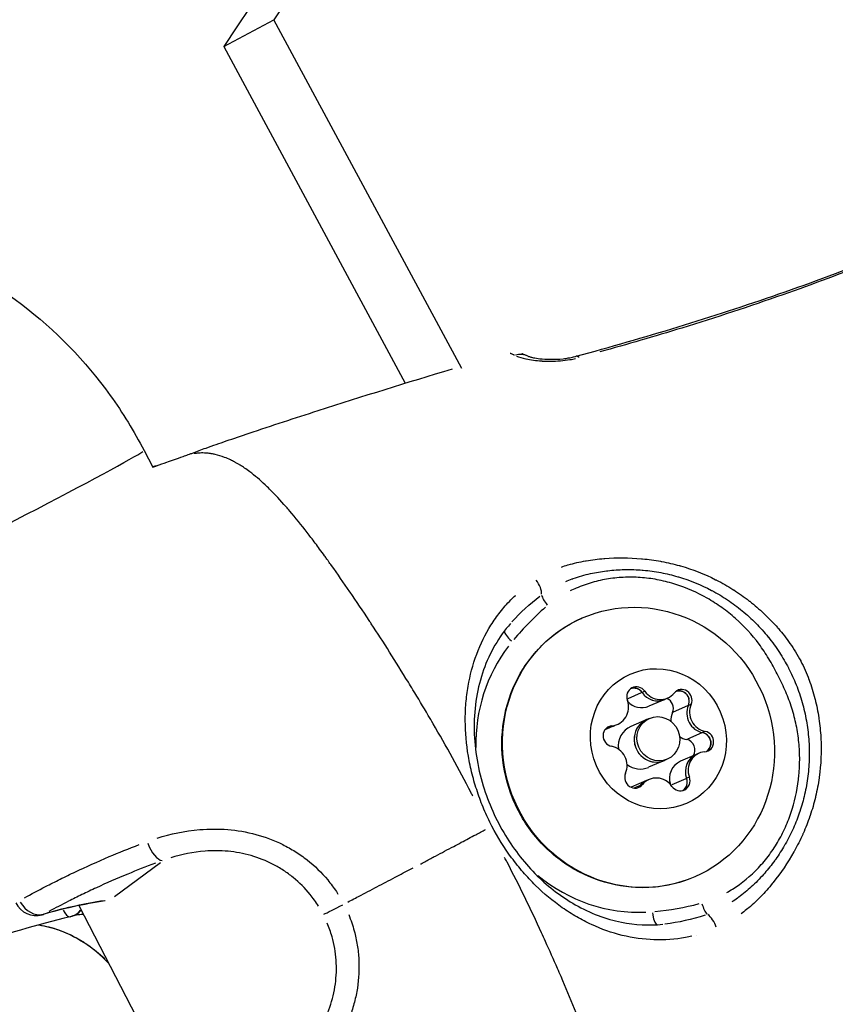
# Model space of a CAD drawing. Units: millimetres. Extents: x -537 to 16503, y 7 to 12967.
# Drawn here: x 1209 to 1263, y 3045 to 3112 of the extents above; entities that cross this region are included whole.
import ezdxf

# ---------------------------------------------------------------- set-up
doc = ezdxf.new("R2010")
doc.units = ezdxf.units.MM
doc.header["$MEASUREMENT"] = 0
doc.styles.get("Standard").update_dxf_attribs({"font": 'square721_bt_roman.ttf'})
doc.dimstyles.get("Standard").update_dxf_attribs({"dimtxt": 200, "dimasz": 100, "dimexe": 0.18, "dimexo": 0.0625, "dimgap": 40, "dimtad": 1, "dimdec": 0, "dimlfac": 0.1, "dimrnd": 5, "dimzin": 0, "dimdsep": 46, "dimtxsty": 'Standard', "dimcen": 0.09, "dimse1": 1, "dimse2": 1, "dimadec": 0, "dimazin": 0, "dimtfac": 1, "dimtdec": 0, "dimtofl": 0, "dimtmove": 0, "dimatfit": 3, "dimfxl": 1, "dimtolj": 1, "dimtzin": 0, "dimarcsym": 0})

# ---------------------------------------------------------------- blocks, each defined once
blk = doc.blocks.new('*D11')
at = {"color": 0, "lineweight": -2, "transparency": 16777216}
blk.add_line((153.09, 4237.126), (7922.637, 4237.126), dxfattribs=at)
at = {"color": 0, "transparency": 16777216}
for points in [[(153.09, 4262.126), (153.09, 4212.126), (3.09, 4237.126)], [(7922.637, 4262.126), (7922.637, 4212.126), (8072.637, 4237.126)]]:
    blk.add_solid(points, dxfattribs=at)
at = {"layer": 'Defpoints', "color": 0, "transparency": 16777216}
for p in [(8072.637, 4237.126), (3.09, 2066.521), (8072.637, 2066.521)]:
    blk.add_point(p, dxfattribs=at)
at = {"color": 0, "transparency": 16777216, "insert": (4037.864, 4490.753), "char_height": 300, "attachment_point": 5}
blk.add_mtext('\\A1;805', dxfattribs=at)
blk = doc.blocks.new('*D12')
at = {"color": 0, "lineweight": -2, "transparency": 16777216}
blk.add_line((-81.017, 3976.521), (-81.017, 156.521), dxfattribs=at)
at = {"color": 0, "transparency": 16777216}
for points in [[(-106.017, 3976.521), (-56.017, 3976.521), (-81.017, 4126.521)], [(-106.017, 156.521), (-56.017, 156.521), (-81.017, 6.521)]]:
    blk.add_solid(points, dxfattribs=at)
at = {"layer": 'Defpoints', "color": 0, "transparency": 16777216}
for p in [(4037.864, 4126.521), (-81.017, 6.521), (4037.864, 6.521)]:
    blk.add_point(p, dxfattribs=at)
at = {"color": 0, "transparency": 16777216, "insert": (-334.643, 2066.521), "char_height": 300, "attachment_point": 5, "rotation": 90}
blk.add_mtext('\\A1;410', dxfattribs=at)

msp = doc.modelspace()

# ---------------------------------------------------------------- linework, layer by layer
for p, q in [((1222.325, 3109.734), (1225.687, 3111.544)), ((1238.337, 3088.05), (1225.687, 3111.544)), ((1222.325, 3109.734), (1234.529, 3087.069)), ((1216.946, 3082.546), (1217.531, 3081.418)), ((1245.458, 3074.824), (1245.458, 3074.824)), ((1250.418, 3066.224), (1249.504, 3065.827)), ((1250.646, 3066.323), (1250.477, 3066.25)), ((1251.996, 3065.782), (1250.927, 3065.318)), ((1252.183, 3065.864), (1251.995, 3065.782)), ((1253.767, 3065.447), (1253.598, 3065.374)), ((1253.536, 3065.347), (1252.574, 3064.929)), ((1248.829, 3064.098), (1248.641, 3064.017)), ((1250.782, 3064.421), (1249.714, 3063.957)), ((1250.969, 3064.503), (1250.782, 3064.421)), ((1248.642, 3064.017), (1247.963, 3063.722)), ((1248.249, 3063.918), (1248.072, 3063.84)), ((1248.437, 3063.999), (1248.268, 3063.926)), ((1254.482, 3063.522), (1253.52, 3063.104)), ((1254.713, 3063.622), (1254.544, 3063.549)), ((1254.305, 3062.155), (1254.117, 3062.074)), ((1251.978, 3061.67), (1250.909, 3061.206)), ((1252.165, 3061.751), (1251.977, 3061.669)), ((1254.118, 3062.074), (1253.049, 3061.61)), ((1250.764, 3060.309), (1249.732, 3059.861)), ((1250.951, 3060.39), (1250.763, 3060.308)), ((1253.414, 3060.441), (1252.469, 3060.031)), ((1253.644, 3060.541), (1253.475, 3060.467)), ((1250.293, 3059.956), (1249.969, 3059.815)), ((1250.488, 3060.041), (1250.319, 3059.968)), ((1214.95, 3052.52), (1218.047, 3054.804)), ((1242.025, 3053.565), (1242.026, 3053.564)), ((1212.549, 3051.913), (1212.549, 3051.913)), ((1212.558, 3051.896), (1219.746, 3038.027)), ((1257.81, 3051.885), (1257.81, 3051.885)), ((1251.86, 3050.64), (1251.859, 3050.64)), ((1249.102, 3049.9), (1249.102, 3049.9)), ((1252.253, 3049.609), (1252.253, 3049.609)), ((1254.118, 3049.909), (1254.118, 3049.909))]:
    msp.add_line(p, q)
for centre, start, end in [((1209.674, 3052.723), 205.02792, 286.25958), ((1211.627, 3052.606), 283.71994, 287.47258)]:
    msp.add_arc(centre, 1.5, start, end)
for centre, major_axis, ratio, start_param, end_param in [((1857.821, 2638.576), (-379.847, 705.591), 0.924265, 0.197267, 0.465432), ((1854.459, 2636.766), (-379.847, 705.591), 0.924265, 0.197267, 0.465432), ((1242.152, 3087.539), (0.686, 1.334), 0.883931, 0.038654, 0.679011), ((1246.423, 3087.432), (-0.395, 1.447), 0.288552, 5.869478, 6.261396), ((1208.954, 3078.407), (7.992, 4.139), 0.02065, 3.298678, 6.126106), ((1243.037, 3073.427), (0.542, -0.84), 0.476186, 0.572168, 1.720748), ((1239.606, 3074.261), (-1.136, 2.586), 0.951417, 3.771084, 3.771126), ((1244.373, 3072.211), (0.639, -0.769), 0.280576, 3.655149, 4.579385), ((1239.606, 3074.261), (1.136, -2.586), 0.951417, 0.140391, 0.140396), ((1241.994, 3069.791), (-0.77, 0.638), 0.26203, 0.229093, 1.374899), ((1249.91, 3062.407), (4.396, -10.121), 0.956634, 3.631198, 4.306554), ((1250.111, 3065.935), (-0.279, 0.642), 0.956634, 4.917617, 7.791849), ((1249.923, 3065.854), (-0.279, 0.642), 0.956634, 4.917617, 6.129609), ((1249.924, 3065.854), (0.279, -0.642), 0.956634, 1.776025, 2.445836), ((1251.478, 3066.973), (0.517, -1.191), 0.956634, 4.917617, 6.283185), ((1251.479, 3066.973), (0.517, -1.191), 0.956634, 4.917617, 6.283185), ((1251.666, 3067.055), (0.517, -1.191), 0.956634, 4.917617, 6.744652), ((1253.159, 3065.752), (-0.279, 0.642), 0.956634, 3.87042, 6.744652), ((1252.971, 3065.671), (-0.279, 0.642), 0.956634, 5.307536, 6.129609), ((1252.972, 3065.671), (-0.279, 0.642), 0.956634, 6.07484, 6.130341), ((1252.971, 3065.671), (-0.279, 0.642), 0.956634, 3.87042, 5.307536), ((1248.312, 3065.289), (0.517, -1.191), 0.956634, 5.964815, 7.791849), ((1250.41, 3066.509), (0.517, -1.191), 0.956634, 5.041611, 6.283185), ((1251.904, 3065.207), (0.279, -0.642), 0.956634, 0.728827, 2.348132), ((1252.972, 3065.671), (0.279, -0.642), 0.956634, 0.728827, 1.398639), ((1254.921, 3064.892), (0.517, -1.191), 0.956634, 3.87042, 5.697454), ((1244.701, 3060.144), (-3.216, 7.405), 0.956634, 0.475126, 0.475128), ((1253.665, 3064.347), (0.517, -1.191), 0.956634, 3.87042, 4.352612), ((1254.733, 3064.811), (-0.517, 1.191), 0.956634, 0.728827, 2.555861), ((1254.734, 3064.811), (0.517, -1.191), 0.956634, 3.87042, 5.697454), ((1251.379, 3063.045), (0.598, -1.376), 0.956634, 3.141593, 6.283185), ((1251.38, 3063.046), (-0.598, 1.376), 0.956634, 0, 3.141593), ((1248.519, 3063.31), (-0.279, 0.642), 0.956634, 5.964815, 8.839047), ((1248.331, 3063.228), (-0.279, 0.642), 0.956634, 5.964815, 6.129609), ((1248.332, 3063.229), (-0.279, 0.642), 0.956634, 5.964815, 6.130341), ((1248.124, 3065.208), (0.517, -1.191), 0.956634, 5.964815, 6.283185), ((1248.125, 3065.208), (0.517, -1.191), 0.956634, 5.964815, 6.283185), ((1250.311, 3062.581), (-0.598, 1.376), 0.956634, 0, 1.278465), ((1254.427, 3062.862), (-0.279, 0.642), 0.956634, 4.260338, 5.697454), ((1254.428, 3062.863), (0.279, -0.642), 0.956634, 1.88605, 2.555861), ((1254.615, 3062.944), (0.279, -0.642), 0.956634, 5.964815, 8.839047), ((1253.665, 3064.347), (0.517, -1.191), 0.956634, 5.295977, 5.697454), ((1253.359, 3062.398), (0.279, -0.642), 0.956634, 0.542281, 2.555861), ((1254.427, 3062.862), (0.279, -0.642), 0.956634, 0.153576, 1.118745), ((1248.213, 3061.361), (-0.517, 1.191), 0.956634, 3.87042, 5.697454), ((1254.822, 3060.965), (-0.517, 1.191), 0.956634, 5.964815, 7.791849), ((1254.428, 3062.863), (0.279, -0.642), 0.956634, 0.152844, 0.351441), ((1242.162, 3059.042), (-1.992, 4.586), 0.956634, 0.659961, 0.659997), ((1253.567, 3060.419), (-0.517, 1.191), 0.956634, 0, 1.465386), ((1254.634, 3060.883), (-0.517, 1.191), 0.956634, 0, 1.508664), ((1254.635, 3060.883), (-0.517, 1.191), 0.956634, 0, 1.508664), ((1249.975, 3060.501), (0.279, -0.642), 0.956634, 3.87042, 6.744652), ((1250.311, 3062.581), (0.598, -1.376), 0.956634, 5.228531, 6.283185), ((1251.28, 3059.118), (-0.517, 1.191), 0.956634, 0, 0.461466), ((1251.281, 3059.118), (-0.517, 1.191), 0.956634, 0, 0.461466), ((1251.468, 3059.199), (-0.517, 1.191), 0.956634, 4.917617, 6.744652), ((1253.023, 3060.318), (0.279, -0.642), 0.956634, 4.917617, 7.791849), ((1252.835, 3060.237), (0.279, -0.642), 0.956634, 0.153576, 1.508664), ((1252.836, 3060.237), (0.279, -0.642), 0.956634, 0.838852, 1.508664), ((1249.787, 3060.42), (0.279, -0.642), 0.956634, 0.153576, 0.461466), ((1249.788, 3060.42), (0.279, -0.642), 0.956634, 0.152844, 0.461466), ((1217.798, 3056.361), (0.5, -1.414), 0.434563, 4.742956, 6.086), ((1242.162, 3059.042), (-1.992, 4.586), 0.956634, 2.629297, 2.629476), ((1249.91, 3062.407), (4.396, -10.121), 0.956634, 5.205091, 5.933713), ((1230.083, 2997.527), (-24.567, 52.029), 0.738687, 6.068533, 6.159438), ((1209.674, 3052.723), (0.715, -1.319), 0.805703, 4.719369, 6.07324), ((1211.627, 3052.606), (0.356, -1.457), 0.314842, 5.119304, 5.119313), ((1211.627, 3052.606), (0.356, -1.457), 0.314842, 5.335063, 5.335072), ((1211.627, 3052.606), (0.356, -1.457), 0.314842, 5.395099, 6.236444), ((1211.627, 3052.606), (0.45, -1.431), 0.924767, 0.027743, 0.527122), ((1211.668, 3052.619), (0.445, -1.432), 0.920478, 0.026448, 0.502504), ((1230.248, 3051.951), (-1.332, -0.69), 0.020141, 0.430607, 1.617363), ((1244.701, 3060.144), (-3.216, 7.405), 0.956634, 2.700105, 2.700208), ((1254.751, 3052.188), (0.272, -0.962), 0.288874, 4.802886, 5.727122), ((1209.674, 3052.723), (0.42, -1.44), 0.792936, 0.006548, 0.124406), ((1251.421, 3051.603), (0.088, -0.996), 0.277498, 4.873766, 6.11652), ((1254.958, 3050.428), (0.395, -0.919), 0.479228, 1.373594, 2.522178)]:
    msp.add_ellipse(centre, major_axis=major_axis, ratio=ratio, start_param=start_param, end_param=end_param)
for centre, major_axis in [((1250.231, 3062.547), (-3.784, 8.714)), ((1251.567, 3063.127), (-1.892, 4.357)), ((1251.567, 3063.127), (0.598, -1.376))]:
    msp.add_ellipse(centre, major_axis=major_axis, ratio=0.956634)
for points, knots in [([(1246.028, 3088.879), (1250.624, 3090.133), (1255.187, 3091.512), (1264.202, 3094.65), (1268.659, 3096.409), (1273.021, 3098.373)], [0, 0, 0, 0, 1.493412, 1.493412, 2.994737, 2.994737, 2.994737, 2.994737]), ([(1171.061, 3079.495), (1171.711, 3082.207), (1172.799, 3084.82), (1175.739, 3089.403), (1177.549, 3091.398), (1181.671, 3094.573), (1183.957, 3095.781), (1188.785, 3097.354), (1191.321, 3097.722), (1196.451, 3097.632), (1199.042, 3097.147), (1204.078, 3095.373), (1206.508, 3094.045), (1210.977, 3090.664), (1212.993, 3088.58), (1215.517, 3085.074), (1216.279, 3083.835), (1216.946, 3082.546)], [1.912532, 1.912532, 1.912532, 1.912532, 2.238296, 2.238296, 2.546227, 2.546227, 2.840721, 2.840721, 3.133587, 3.133587, 3.43684, 3.43684, 3.756792, 3.756792, 4.091452, 4.091452, 4.260593, 4.260593, 4.260593, 4.260593]), ([(1271.896, 3097.763), (1267.977, 3096.023), (1263.991, 3094.449), (1257.693, 3092.232), (1255.423, 3091.486), (1251.31, 3090.221), (1249.472, 3089.685), (1247.627, 3089.172)], [0.00327285, 0.00327285, 0.00327285, 0.00327285, 0.01675014, 0.01675014, 0.02423753, 0.02423753, 0.03022744, 0.03022744, 0.03022744, 0.03022744]), ([(1241.881, 3088.952), (1241.865, 3088.96), (1241.85, 3088.967), (1241.834, 3088.975), (1241.817, 3088.984), (1241.799, 3088.992), (1241.782, 3089.001), (1241.749, 3089.016), (1241.716, 3089.031), (1241.686, 3089.044), (1241.677, 3089.048), (1241.668, 3089.051), (1241.66, 3089.055), (1241.639, 3089.063), (1241.62, 3089.07), (1241.6, 3089.076)], [0.0000383357, 0.0000383357, 0.0000383357, 0.0000383357, 0.0001539262, 0.0001539262, 0.0001539262, 0.0002787049, 0.0002787049, 0.0002787049, 0.0005080933, 0.0005080933, 0.0005080933, 0.000574749, 0.000574749, 0.000574749, 0.0007283788, 0.0007283788, 0.0007283788, 0.0007283788]), ([(1242.018, 3088.889), (1242.189, 3088.819), (1242.403, 3088.757), (1242.647, 3088.705), (1242.655, 3088.704), (1242.662, 3088.702), (1242.669, 3088.701), (1242.969, 3088.638), (1243.322, 3088.59), (1243.703, 3088.566), (1243.717, 3088.565), (1243.731, 3088.564), (1243.744, 3088.563), (1243.927, 3088.553), (1244.118, 3088.547), (1244.314, 3088.548), (1244.327, 3088.548), (1244.341, 3088.548), (1244.355, 3088.549), (1244.552, 3088.551), (1244.752, 3088.559), (1244.955, 3088.576), (1244.966, 3088.576), (1244.977, 3088.577), (1244.988, 3088.578), (1245.195, 3088.596), (1245.405, 3088.621), (1245.61, 3088.655), (1245.616, 3088.656), (1245.622, 3088.657), (1245.628, 3088.658), (1245.75, 3088.679), (1245.872, 3088.703), (1245.992, 3088.73)], [0.000264505, 0.000264505, 0.000264505, 0.000264505, 0.001322526, 0.001322526, 0.001322526, 0.001353403, 0.001353403, 0.001353403, 0.002645051, 0.002645051, 0.002645051, 0.002691436, 0.002691436, 0.002691436, 0.003306314, 0.003306314, 0.003306314, 0.003349369, 0.003349369, 0.003349369, 0.003967577, 0.003967577, 0.003967577, 0.004000968, 0.004000968, 0.004000968, 0.00462884, 0.00462884, 0.00462884, 0.004647213, 0.004647213, 0.004647213, 0.005025598, 0.005025598, 0.005025598, 0.005025598]), ([(1242.388, 3089.07), (1242.401, 3089.066), (1242.414, 3089.061), (1242.508, 3089.028), (1242.587, 3088.995), (1242.726, 3088.93), (1242.786, 3088.9), (1242.834, 3088.875)], [0.15092761, 0.15092761, 0.15092761, 0.15092761, 0.15614947, 0.15614947, 0.18918349, 0.18918349, 0.22237586, 0.22237586, 0.22237586, 0.22237586]), ([(1242.833, 3088.875), (1242.833, 3088.875), (1242.838, 3088.873), (1242.865, 3088.863), (1242.896, 3088.852), (1242.993, 3088.823), (1243.068, 3088.804), (1243.277, 3088.761), (1243.425, 3088.738), (1243.794, 3088.696), (1244.026, 3088.68), (1244.551, 3088.673), (1244.855, 3088.686), (1245.223, 3088.726), (1245.29, 3088.734), (1245.406, 3088.75), (1245.456, 3088.758), (1245.542, 3088.772), (1245.579, 3088.779), (1245.727, 3088.806), (1245.836, 3088.83), (1245.97, 3088.863), (1245.999, 3088.871), (1246.028, 3088.879)], [0.0104997, 0.0104997, 0.0104997, 0.0104997, 0.0284939, 0.0284939, 0.0606043, 0.0606043, 0.1056067, 0.1056067, 0.1691596, 0.1691596, 0.2496361, 0.2496361, 0.3409458, 0.3409458, 0.3610742, 0.3610742, 0.376165, 0.376165, 0.3874804, 0.3874804, 0.4215588, 0.4215588, 0.4312472, 0.4312472, 0.4312472, 0.4312472]), ([(1219.576, 3082.135), (1219.698, 3082.179), (1219.814, 3082.221), (1219.983, 3082.282), (1220.038, 3082.303), (1220.136, 3082.339), (1220.175, 3082.353), (1220.286, 3082.395), (1220.364, 3082.424), (1220.514, 3082.48), (1220.589, 3082.508), (1220.815, 3082.592), (1220.968, 3082.648), (1221.585, 3082.87), (1222.036, 3083.026), (1222.994, 3083.356), (1223.504, 3083.529), (1225.552, 3084.219), (1227.103, 3084.727), (1231.658, 3086.19), (1234.678, 3087.121), (1237.704, 3088.039)], [0, 0, 0, 0, 0.040876, 0.040876, 0.064733, 0.064733, 0.078953, 0.078953, 0.103563, 0.103563, 0.127322, 0.127322, 0.176054, 0.176054, 0.324399, 0.324399, 0.497315, 0.497315, 1.01602, 1.01602, 2.015066, 2.015066, 2.015066, 2.015066]), ([(1217.788, 3081.513), (1218.033, 3081.595), (1218.25, 3081.669), (1218.804, 3081.86), (1219.16, 3081.985), (1219.579, 3082.136)], [0, 0, 0, 0, 0.1041967, 0.1041967, 0.2495582, 0.2495582, 0.2495582, 0.2495582]), ([(1239.085, 3059.254), (1239.045, 3059.331), (1239.006, 3059.407), (1238.966, 3059.484), (1238.548, 3060.292), (1238.131, 3061.075), (1237.715, 3061.834), (1237.279, 3062.628), (1236.842, 3063.396), (1236.407, 3064.144), (1236.299, 3064.33), (1236.191, 3064.514), (1236.083, 3064.696), (1235.737, 3065.284), (1235.392, 3065.86), (1235.05, 3066.425), (1234.946, 3066.598), (1234.842, 3066.769), (1234.738, 3066.939), (1233.895, 3068.319), (1233.061, 3069.63), (1232.242, 3070.878), (1232.196, 3070.948), (1232.15, 3071.018), (1232.104, 3071.088), (1231.672, 3071.743), (1231.244, 3072.38), (1230.821, 3072.998), (1230.816, 3073.006), (1230.811, 3073.013), (1230.805, 3073.02), (1230.387, 3073.631), (1229.973, 3074.225), (1229.564, 3074.799), (1229.498, 3074.892), (1229.432, 3074.985), (1229.365, 3075.077), (1229.328, 3075.129), (1229.291, 3075.18), (1229.254, 3075.231), (1229.203, 3075.303), (1229.152, 3075.374), (1229.1, 3075.444), (1229.007, 3075.573), (1228.879, 3075.749), (1228.766, 3075.902), (1228.569, 3076.169), (1228.374, 3076.43), (1228.181, 3076.684), (1228.097, 3076.793), (1228.015, 3076.901), (1227.933, 3077.007), (1227.533, 3077.524), (1227.142, 3078.01), (1226.757, 3078.462), (1226.675, 3078.559), (1226.592, 3078.655), (1226.51, 3078.749), (1226.131, 3079.183), (1225.758, 3079.582), (1225.391, 3079.945), (1225.294, 3080.041), (1225.198, 3080.134), (1225.101, 3080.224), (1224.753, 3080.552), (1224.408, 3080.845), (1224.068, 3081.102), (1223.949, 3081.191), (1223.831, 3081.275), (1223.714, 3081.355), (1223.616, 3081.422), (1223.518, 3081.485), (1223.421, 3081.545), (1223.367, 3081.578), (1223.314, 3081.61), (1223.259, 3081.642), (1223.205, 3081.674), (1223.15, 3081.705), (1223.096, 3081.734), (1223.075, 3081.746), (1223.055, 3081.757), (1223.034, 3081.767), (1222.946, 3081.815), (1222.858, 3081.859), (1222.771, 3081.901), (1222.637, 3081.964), (1222.504, 3082.022), (1222.372, 3082.072), (1222.155, 3082.156), (1221.94, 3082.223), (1221.729, 3082.271), (1221.655, 3082.288), (1221.581, 3082.303), (1221.508, 3082.316), (1221.476, 3082.321), (1221.445, 3082.326), (1221.414, 3082.331), (1221.31, 3082.346), (1221.208, 3082.357), (1221.107, 3082.363), (1221.041, 3082.367), (1220.976, 3082.37), (1220.912, 3082.37), (1220.878, 3082.371), (1220.845, 3082.37), (1220.812, 3082.37), (1220.75, 3082.369), (1220.69, 3082.366), (1220.634, 3082.362), (1220.599, 3082.36), (1220.565, 3082.357), (1220.53, 3082.354), (1220.479, 3082.349), (1220.428, 3082.343), (1220.378, 3082.336), (1220.363, 3082.334), (1220.348, 3082.332), (1220.333, 3082.329)], [0.0471431, 0.0471431, 0.0471431, 0.0471431, 0.0523536, 0.0523536, 0.0523536, 0.1071507, 0.1071507, 0.1071507, 0.164421, 0.164421, 0.164421, 0.1786156, 0.1786156, 0.1786156, 0.2242373, 0.2242373, 0.2242373, 0.2381542, 0.2381542, 0.2381542, 0.3508909, 0.3508909, 0.3508909, 0.3572312, 0.3572312, 0.3572312, 0.4167698, 0.4167698, 0.4167698, 0.4174837, 0.4174837, 0.4174837, 0.4763083, 0.4763083, 0.4763083, 0.4858447, 0.4858447, 0.4858447, 0.491193, 0.491193, 0.491193, 0.4986353, 0.4986353, 0.4986353, 0.5121736, 0.5121736, 0.5121736, 0.5358469, 0.5358469, 0.5358469, 0.5460142, 0.5460142, 0.5460142, 0.5953854, 0.5953854, 0.5953854, 0.6060035, 0.6060035, 0.6060035, 0.654924, 0.654924, 0.654924, 0.6678253, 0.6678253, 0.6678253, 0.7144625, 0.7144625, 0.7144625, 0.7307178, 0.7307178, 0.7307178, 0.7442318, 0.7442318, 0.7442318, 0.7516741, 0.7516741, 0.7516741, 0.7591164, 0.7591164, 0.7591164, 0.7618999, 0.7618999, 0.7618999, 0.774001, 0.774001, 0.774001, 0.7924672, 0.7924672, 0.7924672, 0.8229034, 0.8229034, 0.8229034, 0.8335396, 0.8335396, 0.8335396, 0.8380883, 0.8380883, 0.8380883, 0.8533282, 0.8533282, 0.8533282, 0.8633088, 0.8633088, 0.8633088, 0.8685161, 0.8685161, 0.8685161, 0.8781935, 0.8781935, 0.8781935, 0.8841449, 0.8841449, 0.8841449, 0.8930781, 0.8930781, 0.8930781, 0.8957181, 0.8957181, 0.8957181, 0.8957181]), ([(1217.778, 3081.509), (1217.716, 3081.488), (1217.64, 3081.461), (1217.548, 3081.427), (1217.547, 3081.426), (1217.545, 3081.426)], [0.001889721, 0.001889721, 0.001889721, 0.001889721, 0.002934148, 0.002934148, 0.002948424, 0.002948424, 0.002948424, 0.002948424]), ([(1245.038, 3074.689), (1245.182, 3074.739), (1245.327, 3074.785), (1245.473, 3074.829), (1245.483, 3074.832), (1245.493, 3074.835), (1245.503, 3074.837), (1245.88, 3074.948), (1246.269, 3075.038), (1246.667, 3075.109), (1246.682, 3075.112), (1246.697, 3075.114), (1246.712, 3075.117), (1247.106, 3075.186), (1247.504, 3075.235), (1247.903, 3075.268), (1247.923, 3075.269), (1247.942, 3075.271), (1247.961, 3075.272), (1248.775, 3075.335), (1249.6, 3075.328), (1250.431, 3075.251), (1250.456, 3075.249), (1250.48, 3075.247), (1250.505, 3075.244), (1250.907, 3075.205), (1251.314, 3075.149), (1251.716, 3075.076), (1251.742, 3075.071), (1251.767, 3075.067), (1251.793, 3075.062), (1252.195, 3074.987), (1252.592, 3074.894), (1252.984, 3074.784), (1253.009, 3074.778), (1253.033, 3074.771), (1253.058, 3074.764), (1253.868, 3074.532), (1254.657, 3074.226), (1255.422, 3073.841), (1255.443, 3073.83), (1255.464, 3073.819), (1255.485, 3073.809), (1255.858, 3073.619), (1256.226, 3073.409), (1256.58, 3073.185), (1256.6, 3073.173), (1256.619, 3073.16), (1256.638, 3073.148), (1256.991, 3072.922), (1257.332, 3072.682), (1257.662, 3072.426), (1257.681, 3072.412), (1257.699, 3072.397), (1257.717, 3072.383), (1258.044, 3072.127), (1258.361, 3071.857), (1258.666, 3071.571), (1258.684, 3071.554), (1258.703, 3071.536), (1258.721, 3071.519), (1259.023, 3071.232), (1259.315, 3070.93), (1259.592, 3070.612), (1259.61, 3070.592), (1259.628, 3070.571), (1259.646, 3070.55), (1259.924, 3070.229), (1260.183, 3069.899), (1260.424, 3069.553), (1260.689, 3069.173), (1260.931, 3068.777), (1261.146, 3068.367), (1261.149, 3068.362), (1261.151, 3068.357), (1261.154, 3068.353), (1261.36, 3067.958), (1261.544, 3067.546), (1261.701, 3067.127), (1261.707, 3067.112), (1261.712, 3067.098), (1261.718, 3067.083), (1261.868, 3066.678), (1261.994, 3066.266), (1262.1, 3065.85), (1262.105, 3065.831), (1262.11, 3065.812), (1262.115, 3065.792), (1262.218, 3065.38), (1262.301, 3064.962), (1262.365, 3064.539), (1262.368, 3064.52), (1262.37, 3064.501), (1262.373, 3064.483), (1262.435, 3064.059), (1262.478, 3063.629), (1262.502, 3063.202), (1262.503, 3063.185), (1262.503, 3063.167), (1262.504, 3063.15), (1262.549, 3062.277), (1262.513, 3061.409), (1262.396, 3060.547), (1262.393, 3060.528), (1262.391, 3060.51), (1262.388, 3060.492), (1262.329, 3060.071), (1262.25, 3059.649), (1262.152, 3059.236), (1262.147, 3059.217), (1262.143, 3059.197), (1262.138, 3059.177), (1262.039, 3058.767), (1261.922, 3058.365), (1261.787, 3057.969), (1261.78, 3057.949), (1261.773, 3057.928), (1261.766, 3057.908), (1261.63, 3057.515), (1261.477, 3057.129), (1261.308, 3056.75), (1261.299, 3056.73), (1261.29, 3056.709), (1261.281, 3056.689), (1261.11, 3056.311), (1260.923, 3055.939), (1260.722, 3055.578), (1260.711, 3055.559), (1260.7, 3055.54), (1260.69, 3055.521), (1260.274, 3054.78), (1259.806, 3054.088), (1259.288, 3053.444), (1259.277, 3053.431), (1259.266, 3053.417), (1259.255, 3053.403), (1259, 3053.088), (1258.731, 3052.785), (1258.45, 3052.496), (1258.44, 3052.486), (1258.43, 3052.476), (1258.42, 3052.466), (1258.135, 3052.175), (1257.838, 3051.899), (1257.531, 3051.646), (1257.524, 3051.64), (1257.516, 3051.634), (1257.509, 3051.628), (1257.389, 3051.53), (1257.268, 3051.435), (1257.145, 3051.343)], [0.00216448, 0.00216448, 0.00216448, 0.00216448, 0.00267134, 0.00267134, 0.00267134, 0.0027056, 0.0027056, 0.0027056, 0.004009, 0.004009, 0.004009, 0.0040584, 0.0040584, 0.0040584, 0.00534905, 0.00534905, 0.00534905, 0.0054112, 0.0054112, 0.0054112, 0.00803928, 0.00803928, 0.00803928, 0.0081168, 0.0081168, 0.0081168, 0.00938914, 0.00938914, 0.00938914, 0.0094696, 0.0094696, 0.0094696, 0.01074239, 0.01074239, 0.01074239, 0.0108224, 0.0108224, 0.0108224, 0.01345543, 0.01345543, 0.01345543, 0.013528, 0.013528, 0.013528, 0.01481114, 0.01481114, 0.01481114, 0.0148808, 0.0148808, 0.0148808, 0.01616229, 0.01616229, 0.01616229, 0.0162336, 0.0162336, 0.0162336, 0.01750885, 0.01750885, 0.01750885, 0.0175864, 0.0175864, 0.0175864, 0.01885671, 0.01885671, 0.01885671, 0.0189392, 0.0189392, 0.0189392, 0.02022152, 0.02022152, 0.02022152, 0.02162903, 0.02162903, 0.02162903, 0.0216448, 0.0216448, 0.0216448, 0.0229976, 0.0229976, 0.0229976, 0.02304449, 0.02304449, 0.02304449, 0.0243504, 0.0243504, 0.0243504, 0.0244106, 0.0244106, 0.0244106, 0.0257032, 0.0257032, 0.0257032, 0.02576066, 0.02576066, 0.02576066, 0.027056, 0.027056, 0.027056, 0.02710907, 0.02710907, 0.02710907, 0.0297616, 0.0297616, 0.0297616, 0.02981721, 0.02981721, 0.02981721, 0.0311144, 0.0311144, 0.0311144, 0.03117621, 0.03117621, 0.03117621, 0.0324672, 0.0324672, 0.0324672, 0.03253432, 0.03253432, 0.03253432, 0.03382, 0.03382, 0.03382, 0.03388941, 0.03388941, 0.03388941, 0.0351728, 0.0351728, 0.0351728, 0.03524084, 0.03524084, 0.03524084, 0.0378784, 0.0378784, 0.0378784, 0.03793427, 0.03793427, 0.03793427, 0.0392312, 0.0392312, 0.0392312, 0.03927615, 0.03927615, 0.03927615, 0.040584, 0.040584, 0.040584, 0.0406153, 0.0406153, 0.0406153, 0.04112512, 0.04112512, 0.04112512, 0.04112512]), ([(1245.33, 3073.722), (1245.475, 3073.782), (1245.621, 3073.839), (1245.769, 3073.892), (1245.793, 3073.901), (1245.816, 3073.909), (1245.84, 3073.918), (1246.215, 3074.05), (1246.602, 3074.16), (1246.992, 3074.248), (1247.35, 3074.328), (1247.712, 3074.391), (1248.079, 3074.436), (1248.107, 3074.439), (1248.135, 3074.443), (1248.164, 3074.446), (1248.532, 3074.489), (1248.905, 3074.513), (1249.279, 3074.521), (1249.304, 3074.521), (1249.33, 3074.521), (1249.356, 3074.522), (1249.733, 3074.527), (1250.11, 3074.513), (1250.488, 3074.482), (1250.509, 3074.481), (1250.53, 3074.479), (1250.552, 3074.477), (1250.95, 3074.442), (1251.345, 3074.388), (1251.737, 3074.314), (1252.117, 3074.243), (1252.497, 3074.152), (1252.872, 3074.043), (1252.886, 3074.039), (1252.9, 3074.035), (1252.914, 3074.031), (1253.68, 3073.805), (1254.434, 3073.498), (1255.151, 3073.119), (1255.154, 3073.117), (1255.158, 3073.115), (1255.162, 3073.112), (1255.523, 3072.921), (1255.877, 3072.709), (1256.217, 3072.482), (1256.561, 3072.252), (1256.891, 3072.006), (1257.209, 3071.744), (1257.527, 3071.482), (1257.832, 3071.204), (1258.124, 3070.91), (1258.416, 3070.616), (1258.696, 3070.305), (1258.959, 3069.98), (1258.964, 3069.974), (1258.969, 3069.968), (1258.974, 3069.962), (1259.238, 3069.634), (1259.485, 3069.294), (1259.713, 3068.944), (1259.933, 3068.605), (1260.136, 3068.256), (1260.323, 3067.896), (1260.326, 3067.891), (1260.328, 3067.886), (1260.331, 3067.882), (1260.518, 3067.52), (1260.689, 3067.148), (1260.842, 3066.765), (1260.997, 3066.376), (1261.132, 3065.979), (1261.247, 3065.577), (1261.362, 3065.171), (1261.457, 3064.759), (1261.531, 3064.344), (1261.604, 3063.933), (1261.657, 3063.52), (1261.689, 3063.105), (1261.721, 3062.69), (1261.732, 3062.277), (1261.723, 3061.862), (1261.713, 3061.449), (1261.683, 3061.033), (1261.633, 3060.622), (1261.632, 3060.616), (1261.631, 3060.609), (1261.63, 3060.603), (1261.578, 3060.19), (1261.506, 3059.782), (1261.414, 3059.379), (1261.326, 3058.995), (1261.219, 3058.615), (1261.095, 3058.243), (1261.089, 3058.224), (1261.083, 3058.206), (1261.076, 3058.187), (1260.952, 3057.821), (1260.81, 3057.458), (1260.652, 3057.106), (1260.487, 3056.738), (1260.306, 3056.381), (1260.107, 3056.034), (1260.092, 3056.007), (1260.077, 3055.981), (1260.062, 3055.954), (1259.877, 3055.636), (1259.677, 3055.325), (1259.466, 3055.026), (1259.444, 3054.995), (1259.422, 3054.965), (1259.4, 3054.934), (1259.185, 3054.638), (1258.96, 3054.354), (1258.723, 3054.082), (1258.699, 3054.054), (1258.675, 3054.026), (1258.65, 3053.999), (1258.387, 3053.702), (1258.11, 3053.42), (1257.818, 3053.155), (1257.55, 3052.91), (1257.269, 3052.679), (1256.977, 3052.464), (1256.951, 3052.445), (1256.925, 3052.426), (1256.899, 3052.407), (1256.772, 3052.315), (1256.642, 3052.226), (1256.511, 3052.141)], [0.00200657, 0.00200657, 0.00200657, 0.00200657, 0.00250822, 0.00250822, 0.00250822, 0.00258852, 0.00258852, 0.00258852, 0.00385461, 0.00385461, 0.00385461, 0.00501643, 0.00501643, 0.00501643, 0.00510625, 0.00510625, 0.00510625, 0.00627054, 0.00627054, 0.00627054, 0.00635155, 0.00635155, 0.00635155, 0.00752465, 0.00752465, 0.00752465, 0.00759034, 0.00759034, 0.00759034, 0.00882928, 0.00882928, 0.00882928, 0.01003286, 0.01003286, 0.01003286, 0.01007866, 0.01007866, 0.01007866, 0.01254108, 0.01254108, 0.01254108, 0.01255454, 0.01255454, 0.01255454, 0.01379518, 0.01379518, 0.01379518, 0.01504929, 0.01504929, 0.01504929, 0.0163034, 0.0163034, 0.0163034, 0.01755751, 0.01755751, 0.01755751, 0.01757996, 0.01757996, 0.01757996, 0.018841, 0.018841, 0.018841, 0.02006572, 0.02006572, 0.02006572, 0.02008144, 0.02008144, 0.02008144, 0.02131344, 0.02131344, 0.02131344, 0.02256625, 0.02256625, 0.02256625, 0.02382805, 0.02382805, 0.02382805, 0.025077, 0.025077, 0.025077, 0.02632454, 0.02632454, 0.02632454, 0.02757024, 0.02757024, 0.02757024, 0.02759037, 0.02759037, 0.02759037, 0.02884448, 0.02884448, 0.02884448, 0.03003911, 0.03003911, 0.03003911, 0.03009858, 0.03009858, 0.03009858, 0.03127837, 0.03127837, 0.03127837, 0.03251295, 0.03251295, 0.03251295, 0.0326068, 0.0326068, 0.0326068, 0.0337431, 0.0337431, 0.0337431, 0.03386091, 0.03386091, 0.03386091, 0.03499934, 0.03499934, 0.03499934, 0.03511502, 0.03511502, 0.03511502, 0.03636912, 0.03636912, 0.03636912, 0.03752118, 0.03752118, 0.03752118, 0.03762323, 0.03762323, 0.03762323, 0.03812487, 0.03812487, 0.03812487, 0.03812487]), ([(1256.167, 3052.775), (1256.299, 3052.849), (1256.43, 3052.927), (1256.557, 3053.007), (1257.195, 3053.409), (1257.776, 3053.889), (1258.302, 3054.444), (1258.565, 3054.722), (1258.811, 3055.017), (1259.038, 3055.323), (1259.264, 3055.629), (1259.472, 3055.947), (1259.661, 3056.278), (1259.851, 3056.608), (1260.022, 3056.951), (1260.175, 3057.305), (1260.328, 3057.659), (1260.464, 3058.027), (1260.578, 3058.397), (1260.807, 3059.137), (1260.956, 3059.897), (1261.029, 3060.675), (1261.065, 3061.064), (1261.082, 3061.46), (1261.079, 3061.852), (1261.076, 3062.245), (1261.052, 3062.636), (1261.009, 3063.025), (1260.966, 3063.413), (1260.902, 3063.8), (1260.818, 3064.184), (1260.735, 3064.569), (1260.63, 3064.953), (1260.506, 3065.33), (1260.381, 3065.706), (1260.238, 3066.073), (1260.081, 3066.433), (1259.924, 3066.792), (1259.753, 3067.145), (1259.573, 3067.492), (1259.393, 3067.84), (1259.203, 3068.183), (1259, 3068.519), (1258.797, 3068.855), (1258.58, 3069.183), (1258.343, 3069.502), (1257.87, 3070.139), (1257.34, 3070.716), (1256.757, 3071.231), (1256.466, 3071.489), (1256.161, 3071.732), (1255.842, 3071.959), (1255.524, 3072.187), (1255.193, 3072.399), (1254.856, 3072.591), (1254.182, 3072.975), (1253.478, 3073.286), (1252.741, 3073.521), (1252.373, 3073.638), (1251.998, 3073.736), (1251.623, 3073.812), (1251.248, 3073.887), (1250.872, 3073.941), (1250.493, 3073.974), (1250.114, 3074.006), (1249.734, 3074.016), (1249.351, 3074.004), (1248.969, 3073.991), (1248.589, 3073.955), (1248.216, 3073.897), (1247.842, 3073.838), (1247.473, 3073.757), (1247.11, 3073.653), (1246.746, 3073.549), (1246.385, 3073.42), (1246.038, 3073.269), (1245.899, 3073.209), (1245.762, 3073.146), (1245.627, 3073.078)], [0.00190926, 0.00190926, 0.00190926, 0.00190926, 0.00238658, 0.00238658, 0.00238658, 0.00477316, 0.00477316, 0.00477316, 0.00596645, 0.00596645, 0.00596645, 0.00715974, 0.00715974, 0.00715974, 0.00835303, 0.00835303, 0.00835303, 0.00954632, 0.00954632, 0.00954632, 0.0119329, 0.0119329, 0.0119329, 0.01312619, 0.01312619, 0.01312619, 0.01431947, 0.01431947, 0.01431947, 0.01551276, 0.01551276, 0.01551276, 0.01670605, 0.01670605, 0.01670605, 0.01789934, 0.01789934, 0.01789934, 0.01909263, 0.01909263, 0.01909263, 0.02028592, 0.02028592, 0.02028592, 0.02147921, 0.02147921, 0.02147921, 0.02386579, 0.02386579, 0.02386579, 0.02505908, 0.02505908, 0.02505908, 0.02625237, 0.02625237, 0.02625237, 0.02863895, 0.02863895, 0.02863895, 0.02983224, 0.02983224, 0.02983224, 0.03102553, 0.03102553, 0.03102553, 0.03221882, 0.03221882, 0.03221882, 0.03341211, 0.03341211, 0.03341211, 0.0346054, 0.0346054, 0.0346054, 0.03579869, 0.03579869, 0.03579869, 0.036276, 0.036276, 0.036276, 0.036276]), ([(1253.825, 3049.837), (1253.683, 3049.805), (1253.541, 3049.776), (1252.692, 3049.621), (1251.983, 3049.57), (1250.561, 3049.618), (1249.841, 3049.719), (1248.438, 3050.062), (1247.751, 3050.304), (1246.737, 3050.771), (1246.4, 3050.946), (1245.738, 3051.327), (1245.416, 3051.533), (1244.47, 3052.195), (1243.869, 3052.695), (1243.012, 3053.539), (1242.734, 3053.837), (1242.194, 3054.462), (1241.937, 3054.785), (1241.199, 3055.783), (1240.752, 3056.488), (1240.167, 3057.614), (1239.988, 3057.998), (1239.664, 3058.771), (1239.518, 3059.161), (1239.254, 3059.95), (1239.137, 3060.348), (1238.934, 3061.152), (1238.848, 3061.559), (1238.642, 3062.765), (1238.573, 3063.56), (1238.569, 3064.743), (1238.584, 3065.137), (1238.647, 3065.909), (1238.695, 3066.288), (1238.887, 3067.405), (1239.078, 3068.124), (1239.597, 3069.513), (1239.917, 3070.164), (1240.489, 3071.078), (1240.695, 3071.372), (1241.14, 3071.94), (1241.38, 3072.215), (1241.735, 3072.579), (1241.838, 3072.681), (1241.944, 3072.78)], [0.02565346, 0.02565346, 0.02565346, 0.02565346, 0.02615399, 0.02615399, 0.02865664, 0.02865664, 0.03115928, 0.03115928, 0.03366193, 0.03366193, 0.03491325, 0.03491325, 0.03616457, 0.03616457, 0.03866722, 0.03866722, 0.03991854, 0.03991854, 0.04116987, 0.04116987, 0.04367251, 0.04367251, 0.04492384, 0.04492384, 0.04617516, 0.04617516, 0.04742648, 0.04742648, 0.0486778, 0.0486778, 0.05118045, 0.05118045, 0.05243177, 0.05243177, 0.0536831, 0.0536831, 0.05618574, 0.05618574, 0.05868839, 0.05868839, 0.05993971, 0.05993971, 0.06119103, 0.06119103, 0.06169156, 0.06169156, 0.06169156, 0.06169156]), ([(1241.615, 3070.89), (1240.828, 3069.986), (1240.213, 3068.921), (1239.383, 3066.582), (1239.164, 3065.27), (1239.17, 3062.634), (1239.376, 3061.277), (1240.126, 3058.809), (1240.637, 3057.658), (1241.882, 3055.619), (1242.616, 3054.694), (1244.202, 3053.128), (1245.075, 3052.465), (1246.974, 3051.385), (1248.029, 3050.987), (1250.004, 3050.593), (1250.939, 3050.545), (1251.859, 3050.64)], [0, 0, 0, 0, 0.430558, 0.430558, 0.86785, 0.86785, 1.282887, 1.282887, 1.650019, 1.650019, 2.001858, 2.001858, 2.351426, 2.351426, 2.738542, 2.738542, 3.075043, 3.075043, 3.075043, 3.075043]), ([(1254.016, 3053.833), (1253.126, 3053.447), (1252.172, 3053.209), (1250.23, 3053.053), (1249.243, 3053.137), (1247.333, 3053.615), (1246.41, 3054.012), (1244.721, 3055.08), (1243.956, 3055.754), (1242.661, 3057.309), (1242.133, 3058.191), (1241.37, 3060.077), (1241.135, 3061.079), (1240.984, 3063.1), (1241.068, 3064.119), (1241.546, 3066.066), (1241.939, 3066.995), (1242.993, 3068.668), (1243.652, 3069.412), (1245.032, 3070.528), (1245.718, 3070.944), (1246.447, 3071.26)], [3.213141, 3.213141, 3.213141, 3.213141, 3.52967, 3.52967, 3.846972, 3.846972, 4.166153, 4.166153, 4.487393, 4.487393, 4.810079, 4.810079, 5.13322, 5.13322, 5.455732, 5.455732, 5.77665, 5.77665, 6.095462, 6.095462, 6.354733, 6.354733, 6.354733, 6.354733]), ([(1249.742, 3066.529), (1249.764, 3066.535), (1249.786, 3066.539), (1249.896, 3066.555), (1249.986, 3066.55), (1250.083, 3066.524), (1250.094, 3066.521), (1250.104, 3066.518)], [0.11672355, 0.11672355, 0.11672355, 0.11672355, 0.12375241, 0.12375241, 0.15148923, 0.15148923, 0.15479522, 0.15479522, 0.15479522, 0.15479522]), ([(1252.827, 3066.355), (1252.903, 3066.369), (1252.981, 3066.37), (1253.143, 3066.343), (1253.224, 3066.312), (1253.376, 3066.22), (1253.445, 3066.159), (1253.556, 3066.012), (1253.597, 3065.928), (1253.623, 3065.834), (1253.624, 3065.829), (1253.625, 3065.824)], [0.0636557, 0.0636557, 0.0636557, 0.0636557, 0.088002, 0.088002, 0.1145607, 0.1145607, 0.1421453, 0.1421453, 0.1698748, 0.1698748, 0.1714342, 0.1714342, 0.1714342, 0.1714342]), ([(1254.926, 3063.315), (1254.959, 3063.277), (1254.988, 3063.234), (1255.054, 3063.113), (1255.082, 3063.029), (1255.107, 3062.854), (1255.103, 3062.763), (1255.062, 3062.588), (1255.024, 3062.505), (1254.95, 3062.404), (1254.927, 3062.377), (1254.901, 3062.352)], [0.2555515, 0.2555515, 0.2555515, 0.2555515, 0.270967, 0.270967, 0.29715, 0.29715, 0.3243684, 0.3243684, 0.3521543, 0.3521543, 0.3633143, 0.3633143, 0.3633143, 0.3633143]), ([(1253.479, 3060.006), (1253.457, 3059.936), (1253.424, 3059.869), (1253.332, 3059.743), (1253.273, 3059.687), (1253.204, 3059.643)], [0.04704221, 0.04704221, 0.04704221, 0.04704221, 0.0697591, 0.0697591, 0.0951593, 0.0951593, 0.0951593, 0.0951593]), ([(1217.832, 3056.436), (1218.736, 3056.723), (1219.688, 3056.926), (1221.323, 3057.064), (1221.954, 3057.067), (1223.215, 3056.965), (1223.845, 3056.86), (1225.101, 3056.521), (1225.706, 3056.293), (1226.571, 3055.864), (1226.852, 3055.707), (1227.401, 3055.361), (1227.67, 3055.171), (1228.435, 3054.569), (1228.897, 3054.119), (1229.518, 3053.372), (1229.713, 3053.11), (1229.93, 3052.784), (1229.966, 3052.729), (1230.001, 3052.674)], [0.00077289, 0.00077289, 0.00077289, 0.00077289, 0.00386443, 0.00386443, 0.00579664, 0.00579664, 0.00772886, 0.00772886, 0.00966107, 0.00966107, 0.01062718, 0.01062718, 0.01159328, 0.01159328, 0.0135255, 0.0135255, 0.0144916, 0.0144916, 0.01468482, 0.01468482, 0.01468482, 0.01468482]), ([(1235.56, 3054.703), (1235.57, 3054.708), (1235.58, 3054.714), (1235.591, 3054.719), (1235.81, 3054.835), (1236.029, 3054.951), (1236.247, 3055.066), (1236.353, 3055.123), (1236.459, 3055.179), (1236.565, 3055.235), (1236.979, 3055.454), (1237.388, 3055.671), (1237.793, 3055.886), (1237.963, 3055.976), (1238.132, 3056.066), (1238.301, 3056.156), (1238.627, 3056.329), (1238.95, 3056.501), (1239.27, 3056.672), (1239.492, 3056.79), (1239.712, 3056.908), (1239.931, 3057.026)], [0.000027002, 0.000027002, 0.000027002, 0.000027002, 0.000064414, 0.000064414, 0.000064414, 0.000859977, 0.000859977, 0.000859977, 0.00124947, 0.00124947, 0.00124947, 0.002777555, 0.002777555, 0.002777555, 0.003420566, 0.003420566, 0.003420566, 0.004664778, 0.004664778, 0.004664778, 0.005528108, 0.005528108, 0.005528108, 0.005528108]), ([(1208.899, 3052.422), (1209.351, 3052.669), (1209.825, 3052.922), (1210.639, 3053.341), (1210.963, 3053.505), (1211.634, 3053.836), (1211.982, 3054.005), (1213.054, 3054.511), (1213.808, 3054.851), (1215.25, 3055.463), (1215.921, 3055.735), (1216.626, 3056.004)], [0.00175487, 0.00175487, 0.00175487, 0.00175487, 0.00429933, 0.00429933, 0.00588962, 0.00588962, 0.0074799, 0.0074799, 0.01066048, 0.01066048, 0.01320494, 0.01320494, 0.01320494, 0.01320494]), ([(1228.686, 3051.862), (1228.513, 3052.138), (1228.323, 3052.402), (1228.12, 3052.653), (1227.78, 3053.07), (1227.402, 3053.449), (1226.984, 3053.79), (1226.775, 3053.96), (1226.555, 3054.121), (1226.33, 3054.269), (1226.104, 3054.416), (1225.873, 3054.551), (1225.636, 3054.674), (1225.163, 3054.92), (1224.665, 3055.117), (1224.149, 3055.264), (1223.632, 3055.412), (1223.115, 3055.506), (1222.6, 3055.553), (1222.084, 3055.601), (1221.568, 3055.602), (1221.058, 3055.563), (1220.241, 3055.5), (1219.475, 3055.339), (1218.753, 3055.112)], [0.00065056, 0.00065056, 0.00065056, 0.00065056, 0.00162639, 0.00162639, 0.00162639, 0.00325278, 0.00325278, 0.00325278, 0.00406597, 0.00406597, 0.00406597, 0.00487916, 0.00487916, 0.00487916, 0.00650555, 0.00650555, 0.00650555, 0.00813194, 0.00813194, 0.00813194, 0.00975833, 0.00975833, 0.00975833, 0.01236055, 0.01236055, 0.01236055, 0.01236055]), ([(1249.327, 3027.533), (1249.328, 3027.535), (1249.33, 3027.537), (1249.332, 3027.539), (1249.371, 3027.586), (1249.409, 3027.635), (1249.447, 3027.686), (1249.504, 3027.764), (1249.558, 3027.845), (1249.61, 3027.931), (1249.625, 3027.957), (1249.64, 3027.982), (1249.655, 3028.009), (1249.69, 3028.07), (1249.724, 3028.133), (1249.755, 3028.198), (1249.846, 3028.382), (1249.924, 3028.58), (1249.989, 3028.79), (1250.028, 3028.917), (1250.063, 3029.049), (1250.093, 3029.186), (1250.113, 3029.275), (1250.13, 3029.366), (1250.146, 3029.46), (1250.149, 3029.481), (1250.153, 3029.503), (1250.156, 3029.525), (1250.165, 3029.582), (1250.174, 3029.641), (1250.181, 3029.7), (1250.189, 3029.76), (1250.195, 3029.818), (1250.201, 3029.877), (1250.211, 3029.985), (1250.219, 3030.094), (1250.225, 3030.206), (1250.231, 3030.341), (1250.234, 3030.478), (1250.233, 3030.619), (1250.232, 3031.023), (1250.201, 3031.453), (1250.145, 3031.905), (1250.13, 3032.031), (1250.112, 3032.158), (1250.093, 3032.287), (1250.019, 3032.775), (1249.918, 3033.289), (1249.792, 3033.83), (1249.764, 3033.947), (1249.736, 3034.066), (1249.706, 3034.186), (1249.568, 3034.742), (1249.407, 3035.323), (1249.223, 3035.93), (1249.186, 3036.055), (1249.147, 3036.181), (1249.107, 3036.309), (1249.016, 3036.605), (1248.919, 3036.907), (1248.818, 3037.214), (1248.76, 3037.391), (1248.693, 3037.593), (1248.643, 3037.74), (1248.616, 3037.821), (1248.588, 3037.902), (1248.561, 3037.983), (1248.541, 3038.041), (1248.521, 3038.099), (1248.501, 3038.157), (1248.465, 3038.263), (1248.429, 3038.368), (1248.392, 3038.474), (1248.166, 3039.125), (1247.926, 3039.793), (1247.675, 3040.474), (1247.671, 3040.483), (1247.668, 3040.491), (1247.665, 3040.5), (1247.409, 3041.191), (1247.142, 3041.896), (1246.86, 3042.617), (1246.831, 3042.693), (1246.801, 3042.769), (1246.771, 3042.846), (1246.233, 3044.217), (1245.65, 3045.64), (1245.014, 3047.112), (1244.936, 3047.293), (1244.857, 3047.475), (1244.778, 3047.657), (1244.515, 3048.259), (1244.245, 3048.869), (1243.966, 3049.488), (1243.88, 3049.679), (1243.792, 3049.872), (1243.704, 3050.065), (1243.346, 3050.848), (1242.972, 3051.644), (1242.576, 3052.455), (1242.198, 3053.23), (1241.799, 3054.02), (1241.381, 3054.825), (1241.327, 3054.928), (1241.274, 3055.03), (1241.221, 3055.132)], [0.1362645, 0.1362645, 0.1362645, 0.1362645, 0.136683, 0.136683, 0.136683, 0.1466662, 0.1466662, 0.1466662, 0.1619075, 0.1619075, 0.1619075, 0.1664526, 0.1664526, 0.1664526, 0.1770924, 0.1770924, 0.1770924, 0.2075249, 0.2075249, 0.2075249, 0.2259917, 0.2259917, 0.2259917, 0.2380834, 0.2380834, 0.2380834, 0.2408765, 0.2408765, 0.2408765, 0.2483188, 0.2483188, 0.2483188, 0.2557612, 0.2557612, 0.2557612, 0.2692616, 0.2692616, 0.2692616, 0.2855308, 0.2855308, 0.2855308, 0.3321548, 0.3321548, 0.3321548, 0.3450699, 0.3450699, 0.3450699, 0.3939725, 0.3939725, 0.3939725, 0.404609, 0.404609, 0.404609, 0.4539539, 0.4539539, 0.4539539, 0.4641481, 0.4641481, 0.4641481, 0.4877859, 0.4877859, 0.4877859, 0.50136, 0.50136, 0.50136, 0.5088024, 0.5088024, 0.5088024, 0.514106, 0.514106, 0.514106, 0.5236872, 0.5236872, 0.5236872, 0.5824684, 0.5824684, 0.5824684, 0.5832263, 0.5832263, 0.5832263, 0.6427654, 0.6427654, 0.6427654, 0.6490612, 0.6490612, 0.6490612, 0.7618436, 0.7618436, 0.7618436, 0.7757105, 0.7757105, 0.7757105, 0.8213827, 0.8213827, 0.8213827, 0.8355227, 0.8355227, 0.8355227, 0.8927879, 0.8927879, 0.8927879, 0.9475785, 0.9475785, 0.9475785, 0.9545375, 0.9545375, 0.9545375, 0.9545375]), ([(1217.719, 3054.75), (1217.064, 3054.509), (1216.441, 3054.265), (1215.847, 3054.02), (1215.102, 3053.713), (1214.401, 3053.405), (1213.738, 3053.098), (1213.406, 3052.945), (1213.082, 3052.792), (1212.771, 3052.641), (1212.46, 3052.49), (1212.161, 3052.342), (1211.871, 3052.195), (1211.407, 3051.96), (1210.968, 3051.731), (1210.549, 3051.506)], [0.00059163, 0.00059163, 0.00059163, 0.00059163, 0.00295064, 0.00295064, 0.00295064, 0.00591176, 0.00591176, 0.00591176, 0.00739519, 0.00739519, 0.00739519, 0.00887438, 0.00887438, 0.00887438, 0.01124088, 0.01124088, 0.01124088, 0.01124088]), ([(1230.657, 3052.132), (1230.932, 3052.276), (1231.207, 3052.42), (1231.482, 3052.564), (1231.508, 3052.577), (1231.534, 3052.591), (1231.56, 3052.604), (1231.966, 3052.816), (1232.371, 3053.029), (1232.776, 3053.241), (1233.183, 3053.454), (1233.59, 3053.667), (1233.995, 3053.88), (1234.352, 3054.068), (1234.708, 3054.255), (1235.064, 3054.442)], [0.0246688, 0.0246688, 0.0246688, 0.0246688, 0.1072592, 0.1072592, 0.1072592, 0.1149995, 0.1149995, 0.1149995, 0.2371637, 0.2371637, 0.2371637, 0.3602287, 0.3602287, 0.3602287, 0.468655, 0.468655, 0.468655, 0.468655]), ([(1212.842, 3051.294), (1212.763, 3051.291), (1212.688, 3051.286), (1212.617, 3051.279), (1212.601, 3051.278), (1212.585, 3051.276), (1212.569, 3051.274), (1212.51, 3051.268), (1212.454, 3051.26), (1212.4, 3051.252)], [0.0207290073, 0.0207290073, 0.0207290073, 0.0207290073, 0.0211793299, 0.0211793299, 0.0211793299, 0.0212811416, 0.0212811416, 0.0212811416, 0.0216662237, 0.0216662237, 0.0216662237, 0.0216662237]), ([(1230.725, 3051.287), (1230.87, 3050.927), (1230.994, 3050.562), (1231.179, 3049.879), (1231.248, 3049.563), (1231.351, 3048.921), (1231.386, 3048.596), (1231.438, 3047.627), (1231.405, 3046.985), (1231.258, 3046.029), (1231.192, 3045.709), (1231.029, 3045.082), (1230.932, 3044.776), (1230.601, 3043.875), (1230.325, 3043.301), (1229.669, 3042.202), (1229.297, 3041.691), (1228.692, 3040.984), (1228.482, 3040.757), (1228.047, 3040.321), (1227.821, 3040.112), (1227.315, 3039.675), (1227.033, 3039.451), (1226.746, 3039.24)], [0.00077298, 0.00077298, 0.00077298, 0.00077298, 0.00193047, 0.00193047, 0.00289571, 0.00289571, 0.00386094, 0.00386094, 0.00579142, 0.00579142, 0.00675665, 0.00675665, 0.00772189, 0.00772189, 0.00965236, 0.00965236, 0.01158283, 0.01158283, 0.01254807, 0.01254807, 0.0135133, 0.0135133, 0.01467163, 0.01467163, 0.01467163, 0.01467163]), ([(1214.573, 3048.007), (1214.059, 3048.546), (1213.489, 3049.015), (1212.293, 3049.791), (1211.651, 3050.094), (1210.614, 3050.44), (1210.191, 3050.534), (1209.806, 3050.584)], [0.281949, 0.281949, 0.281949, 0.281949, 0.5121508, 0.5121508, 0.7598776, 0.7598776, 0.9429909, 0.9429909, 0.9429909, 0.9429909]), ([(1210.035, 3050.558), (1210.264, 3050.52), (1210.503, 3050.468), (1211.141, 3050.291), (1211.54, 3050.144), (1212.15, 3049.857), (1212.354, 3049.75), (1212.766, 3049.513), (1212.972, 3049.383), (1213.563, 3048.975), (1213.939, 3048.67), (1214.299, 3048.326)], [0.003816104, 0.003816104, 0.003816104, 0.003816104, 0.004849523, 0.004849523, 0.00646603, 0.00646603, 0.007274284, 0.007274284, 0.008082538, 0.008082538, 0.009642952, 0.009642952, 0.009642952, 0.009642952]), ([(1226.173, 3040.799), (1226.402, 3040.966), (1226.627, 3041.145), (1227.033, 3041.496), (1227.214, 3041.664), (1227.564, 3042.016), (1227.734, 3042.199), (1228.222, 3042.775), (1228.522, 3043.192), (1229.051, 3044.096), (1229.273, 3044.571), (1229.535, 3045.316), (1229.611, 3045.57), (1229.737, 3046.09), (1229.788, 3046.355), (1229.896, 3047.149), (1229.914, 3047.681), (1229.858, 3048.483), (1229.825, 3048.753), (1229.733, 3049.284), (1229.673, 3049.545), (1229.513, 3050.111), (1229.407, 3050.414), (1229.283, 3050.711)], [0.0006466, 0.0006466, 0.0006466, 0.0006466, 0.00161651, 0.00161651, 0.00242476, 0.00242476, 0.00323302, 0.00323302, 0.00484952, 0.00484952, 0.00646603, 0.00646603, 0.00727428, 0.00727428, 0.00808254, 0.00808254, 0.00969905, 0.00969905, 0.0105073, 0.0105073, 0.01131555, 0.01131555, 0.01228546, 0.01228546, 0.01228546, 0.01228546])]:
    msp.add_open_spline(points, degree=3, knots=knots)
for points in [[(1217.529, 3081.421), (1217.628, 3081.457), (1217.716, 3081.488), (1217.793, 3081.514)], [(1241.709, 3070.996), (1242.277, 3071.634), (1242.903, 3072.218), (1243.59, 3072.734)], [(1243.976, 3071.985), (1243.2, 3071.325), (1242.494, 3070.59), (1241.836, 3069.806)], [(1214.322, 3052.212), (1212.877, 3051.994), (1211.465, 3051.683), (1210.094, 3051.283)], [(1251.323, 3051.502), (1252.337, 3051.599), (1253.339, 3051.762), (1254.321, 3052.027)], [(1211.982, 3051.149), (1209.735, 3050.6), (1207.513, 3049.95), (1205.329, 3049.205)], [(1212.113, 3051.186), (1212.101, 3051.183), (1212.089, 3051.179), (1212.077, 3051.175)], [(1212.379, 3051.248), (1212.266, 3051.229), (1212.176, 3051.206), (1212.113, 3051.186)], [(1254.708, 3051.257), (1253.83, 3050.957), (1252.927, 3050.761), (1252.013, 3050.657)]]:
    msp.add_open_spline(points, degree=3)

# ---------------------------------------------------------------- dimensions: what is measured, and where the dimension line sits
dim = msp.add_linear_dim(base=(8072.637, 4237.126), p1=(3.09, 2066.521), p2=(8072.637, 2066.521), dimstyle='Standard', override={"dimtxt": 300, "dimasz": 150, "dimgap": 100})
dim.commit()
dim.dimension.update_dxf_attribs({"geometry": '*D11', "text_midpoint": (4037.864, 4490.753)})
dim = msp.add_linear_dim(base=(-81.017, 6.521), p1=(4037.864, 4126.521), p2=(4037.864, 6.521), angle=90, dimstyle='Standard', override={"dimtxt": 300, "dimasz": 150, "dimgap": 100})
dim.commit()
dim.dimension.update_dxf_attribs({"geometry": '*D12', "text_midpoint": (-334.643, 2066.521)})

doc.saveas('drawing.dxf')
